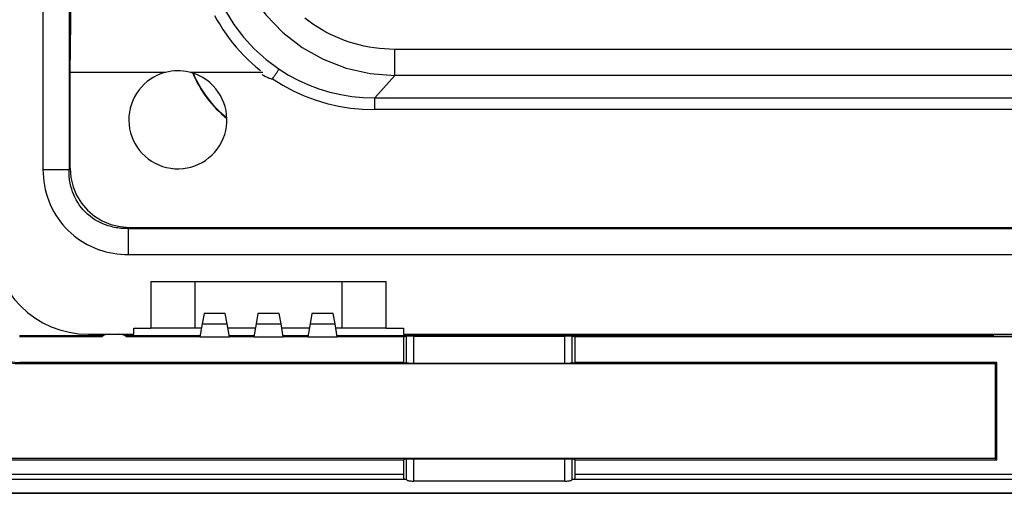
# Model space of a CAD drawing. Extents: x 0 to 420, y 0 to 297.
# Drawn here: x 279 to 319, y 64 to 83 of the extents above; entities that cross this region are included whole.
import ezdxf

# ---------------------------------------------------------------- set-up
doc = ezdxf.new("R2010")
doc.units = 0
doc.layers.get('0').update_dxf_attribs({"linetype": 'CONTINUOUS'})

msp = doc.modelspace()

# ---------------------------------------------------------------- linework, layer by layer
at = {"color": 7}
for p, q in [((279.841858, 146.433975), (279.841858, 77.388641)), ((280.904358, 146.433975), (280.904358, 77.388641)), ((280.955566, 81.346916), (281.221802, 101.937668)), ((343.89563, 82.286438), (294.188049, 82.286438)), ((294.188049, 81.223923), (294.188049, 82.286438)), ((280.953857, 77.438133), (280.955566, 81.346916)), ((283.300079, 81.345215), (280.957245, 81.345215)), ((284.837036, 81.346558), (283.300079, 81.346558)), ((288.802734, 81.345215), (285.851746, 81.345215)), ((293.369659, 80.309113), (294.188049, 81.223923)), ((343.89563, 81.223923), (294.188049, 81.223923)), ((293.369659, 80.309113), (344.71402, 80.309113)), ((293.369659, 79.826157), (293.369659, 80.309113)), ((344.71402, 79.826157), (293.369659, 79.826157)), ((279.841858, 77.388641), (280.904358, 77.388641)), ((280.953857, 77.438133), (280.904358, 77.388641)), ((283.319183, 74.973831), (283.368652, 75.023323)), ((283.319183, 74.973831), (354.764496, 74.973831)), ((283.319183, 74.973831), (283.319183, 73.911316)), ((283.368652, 75.023323), (354.715027, 75.023323)), ((283.319183, 73.911316), (354.764496, 73.911316)), ((284.241821, 72.81131), (284.241821, 70.911316)), ((284.241821, 72.81131), (293.841858, 72.81131)), ((286.04184, 70.911316), (286.04184, 72.81131)), ((292.04184, 70.911316), (292.04184, 72.81131)), ((293.841858, 70.911316), (293.841858, 72.81131)), ((286.409363, 71.511307), (286.333984, 71.083908)), ((287.274323, 71.511307), (286.409363, 71.511307)), ((287.349701, 71.083908), (287.274323, 71.511307)), ((288.609344, 71.511307), (288.533997, 71.083908)), ((289.474335, 71.511307), (288.609344, 71.511307)), ((289.549683, 71.083908), (289.474335, 71.511307)), ((290.809357, 71.511307), (290.733978, 71.083908)), ((291.674316, 71.511307), (290.809357, 71.511307)), ((291.749695, 71.083908), (291.674316, 71.511307)), ((286.333984, 71.083908), (286.241821, 70.56131)), ((286.333984, 71.083908), (287.349701, 71.083908)), ((287.441833, 70.56131), (287.349701, 71.083908)), ((288.533997, 71.083908), (288.441833, 70.56131)), ((288.533997, 71.083908), (289.549683, 71.083908)), ((289.641846, 70.56131), (289.549683, 71.083908)), ((290.733978, 71.083908), (290.641846, 70.56131)), ((290.733978, 71.083908), (291.749695, 71.083908)), ((291.841858, 70.56131), (291.749695, 71.083908)), ((283.54184, 70.661316), (283.54184, 70.911316)), ((283.54184, 70.911316), (284.241821, 70.911316)), ((286.04184, 70.911316), (284.241821, 70.911316)), ((286.303558, 70.911316), (286.04184, 70.911316)), ((288.50354, 70.911316), (287.380127, 70.911316)), ((290.703552, 70.911316), (289.580139, 70.911316)), ((292.04184, 70.911316), (291.780121, 70.911316)), ((293.841858, 70.911316), (292.04184, 70.911316)), ((293.841858, 70.911316), (294.54184, 70.911316)), ((294.54184, 70.911316), (294.54184, 70.661316)), ((278.891846, 70.611313), (282.241821, 70.611313)), ((278.891846, 70.611313), (278.891846, 70.56131)), ((282.241821, 70.56131), (278.891846, 70.56131)), ((281.691833, 70.661316), (283.54184, 70.661316)), ((282.241821, 70.611313), (282.241821, 70.661316)), ((282.277466, 70.585709), (282.241821, 70.611313)), ((282.29184, 70.661316), (282.29184, 70.59433)), ((283.191833, 70.59433), (283.191833, 70.661316)), ((283.241852, 70.611313), (283.206207, 70.585709)), ((286.241821, 70.56131), (283.241821, 70.56131)), ((283.241852, 70.661316), (283.241852, 70.611313)), ((283.241852, 70.611313), (286.250671, 70.611313)), ((286.241821, 70.56131), (287.441833, 70.56131)), ((287.433044, 70.611313), (288.450653, 70.611313)), ((288.441833, 70.56131), (287.441833, 70.56131)), ((288.441833, 70.56131), (289.641846, 70.56131)), ((289.633026, 70.611313), (290.650665, 70.611313)), ((290.641846, 70.56131), (289.641846, 70.56131)), ((290.641846, 70.56131), (291.841858, 70.56131)), ((291.833008, 70.611313), (318.54184, 70.611313)), ((294.54184, 70.56131), (291.841858, 70.56131)), ((294.54184, 70.661316), (343.54184, 70.661316)), ((294.54184, 70.56131), (294.666321, 70.582062)), ((294.54184, 70.56131), (294.54184, 69.511292)), ((294.666321, 69.49054), (294.666321, 70.582062)), ((294.965027, 70.586311), (301.118652, 70.586311)), ((294.965027, 69.486282), (294.965027, 70.586311)), ((301.118652, 69.486282), (301.118652, 70.586311)), ((301.417358, 70.582062), (301.54184, 70.56131)), ((301.417358, 69.49054), (301.417358, 70.582062)), ((336.54184, 70.56131), (301.54184, 70.56131)), ((301.54184, 69.511292), (301.54184, 70.56131)), ((318.54184, 70.611313), (318.54184, 70.661316)), ((318.54184, 70.611313), (318.591827, 70.575378)), ((318.591827, 70.661316), (318.591827, 70.575378)), ((318.591827, 70.575378), (319.491852, 70.575378)), ((294.54184, 69.511292), (278.891846, 69.511292)), ((278.891846, 69.461288), (278.891846, 69.511292)), ((278.891846, 69.461288), (318.66684, 69.461288)), ((294.54184, 69.511292), (294.666321, 69.49054)), ((294.965027, 69.486282), (301.118652, 69.486282)), ((301.417358, 69.49054), (301.54184, 69.511292)), ((318.741852, 69.511292), (301.54184, 69.511292)), ((318.66684, 69.461288), (318.741852, 69.511292)), ((318.66684, 69.461288), (318.66684, 65.591782)), ((318.741852, 65.535927), (318.741852, 69.511292)), ((277.466827, 65.535927), (294.54184, 65.535927)), ((318.66684, 65.591782), (277.541809, 65.591782)), ((294.666321, 65.559113), (294.54184, 65.535927)), ((294.54184, 65.535927), (294.54184, 64.935921)), ((294.666321, 64.720894), (294.666321, 65.559113)), ((301.118652, 65.563858), (294.965027, 65.563858)), ((294.965027, 64.668243), (294.965027, 65.563858)), ((301.118652, 64.668243), (301.118652, 65.563858)), ((301.54184, 65.535927), (301.417358, 65.559113)), ((301.417358, 64.720894), (301.417358, 65.559113)), ((301.54184, 65.535927), (318.741852, 65.535927)), ((301.54184, 64.935921), (301.54184, 65.535927)), ((318.741852, 65.535927), (318.66684, 65.591782)), ((294.54184, 64.935921), (274.986328, 64.935921)), ((294.560425, 64.735931), (274.986328, 64.735931)), ((294.663696, 64.726311), (274.998535, 64.726311)), ((294.663696, 64.726311), (294.560425, 64.735931)), ((294.666321, 64.720894), (294.663696, 64.726311)), ((301.118652, 64.668243), (294.965027, 64.668243)), ((301.419983, 64.726311), (301.417358, 64.720894)), ((301.523254, 64.735931), (301.419983, 64.726311)), ((336.663727, 64.726311), (301.419983, 64.726311)), ((336.560425, 64.735931), (301.523254, 64.735931)), ((336.54184, 64.935921), (301.54184, 64.935921)), ((274.44458, 64.168732), (363.639069, 64.168732)), ((363.639069, 64.172379), (274.444611, 64.172379))]:
    msp.add_line(p, q, dxfattribs=at)
for points in [[(287.372284, 87.32132), (287.563324, 86.331451), (287.891205, 85.383972), (288.349457, 84.49736), (288.929169, 83.688995), (289.618988, 82.974655), (290.405426, 82.368317), (291.273102, 81.881851), (292.205109, 81.52475), (293.183136, 81.304001), (294.188019, 81.223923)], [(286.494171, 86.339783), (286.604279, 85.688995), (286.774384, 85.054321), (287.003082, 84.441071), (287.288483, 83.854385), (287.628204, 83.299194), (288.019318, 82.780121), (288.45871, 82.301575), (288.942535, 81.867493), (289.466827, 81.481583)], [(286.839996, 83.663551), (286.947693, 83.470619), (287.061218, 83.28093), (287.180725, 83.094482), (287.306152, 82.911331), (287.437561, 82.731537), (287.574982, 82.555222), (287.718414, 82.382492), (287.867859, 82.213493), (288.024078, 82.047638), (288.186279, 81.885956), (288.354309, 81.728783), (288.527832, 81.57653), (288.706421, 81.429619)], [(294.188049, 82.286438), (293.977417, 82.290085), (293.767334, 82.30101), (293.558075, 82.319229), (293.349854, 82.344727), (293.142883, 82.377487), (292.9375, 82.417496), (292.733917, 82.464699), (292.532349, 82.519058), (292.333099, 82.580528), (292.136414, 82.649033), (291.942474, 82.72451), (291.751556, 82.80687), (291.563904, 82.896011), (291.379761, 82.991852), (291.199341, 83.094269), (291.022858, 83.203148), (290.850525, 83.318352), (290.683563, 83.439041), (290.521149, 83.565689)], [(288.767395, 81.264122), (288.844452, 81.220589), (288.920837, 81.180115), (289.017578, 81.133553), (289.068115, 81.112091), (289.121002, 81.093033), (289.148041, 81.085419), (289.17572, 81.080597), (289.189789, 81.080475), (289.204712, 81.085602), (289.207306, 81.08847)], [(289.466827, 81.481583), (289.851288, 81.239258), (290.252106, 81.02327), (290.667511, 80.834534), (291.095917, 80.673798), (291.535553, 80.541748), (291.984528, 80.438873), (292.441193, 80.365631), (292.903473, 80.322327), (293.369659, 80.309113)], [(289.207306, 81.08847), (289.618073, 80.829346), (290.04599, 80.598145), (290.48941, 80.395844), (290.946442, 80.223267), (291.415253, 80.081085), (291.893951, 79.969879), (292.380585, 79.890137), (292.873138, 79.842163), (293.369659, 79.826141)], [(279.841858, 77.388641), (279.845551, 77.223137), (279.856659, 77.058296), (279.875183, 76.894455), (279.901123, 76.731941), (279.934448, 76.571106), (279.975037, 76.412262), (280.022919, 76.255753), (280.077972, 76.101898), (280.140076, 75.951035), (280.209167, 75.803482), (280.285065, 75.659538), (280.367645, 75.519524), (280.456757, 75.383736), (280.552185, 75.252464), (280.653015, 75.126877), (280.759705, 75.006287), (280.872009, 74.890945), (280.989716, 74.781113), (281.112549, 74.67701), (281.240265, 74.578842), (281.372589, 74.486816), (281.509247, 74.401108), (281.649963, 74.321892), (281.794403, 74.249329), (281.942322, 74.183548), (282.093323, 74.124664), (282.247192, 74.072815), (282.403564, 74.028061), (282.552826, 73.99247), (282.703857, 73.963287), (282.856384, 73.940552), (283.01001, 73.924301), (283.164368, 73.914551), (283.319183, 73.911316)], [(283.319183, 74.973831), (283.177094, 74.973846), (283.035553, 74.98159), (282.89502, 74.997131), (282.825134, 75.007874), (282.755646, 75.020576), (282.68692, 75.035194), (282.618744, 75.051765), (282.503021, 75.084785), (282.389313, 75.12355), (282.277924, 75.167999), (282.169128, 75.218102), (282.063171, 75.273758), (281.960358, 75.334892), (281.860962, 75.40139), (281.758911, 75.478134), (281.661438, 75.560593), (281.568909, 75.648506), (281.481598, 75.7416), (281.39978, 75.839569), (281.3237, 75.942085), (281.258423, 76.040947), (281.198425, 76.143143), (281.143829, 76.248398), (281.094666, 76.356453), (281.051056, 76.467026), (281.013031, 76.579842), (280.980652, 76.694618), (280.964386, 76.76236), (280.950012, 76.830627), (280.927124, 76.968483), (280.911896, 77.107735), (280.904327, 77.24794), (280.904358, 77.388641)], [(280.953888, 77.438141), (280.983063, 77.053223), (281.070038, 76.680908), (281.212799, 76.32962), (281.408112, 76.007233), (281.651642, 75.721069), (281.937775, 75.477585), (282.260162, 75.282257), (282.611481, 75.139496), (282.983795, 75.052521), (283.368683, 75.023315)], [(294.541901, 64.935913), (294.542023, 64.907623), (294.542633, 64.879883), (294.543549, 64.853271), (294.54483, 64.828323), (294.546417, 64.805542), (294.548248, 64.7854), (294.550385, 64.76828), (294.552704, 64.754517), (294.555206, 64.744431), (294.55777, 64.73819), (294.560455, 64.735931)], [(294.666351, 64.720886), (294.673737, 64.712433), (294.687408, 64.704285), (294.707184, 64.696625), (294.732574, 64.689606), (294.763031, 64.68338), (294.797882, 64.678101), (294.836334, 64.673859), (294.877716, 64.670761), (294.920868, 64.668884), (294.964996, 64.668243)], [(301.118683, 64.668243), (301.162811, 64.668884), (301.205963, 64.670761), (301.247345, 64.673859), (301.285797, 64.678101), (301.320648, 64.68338), (301.351105, 64.689606), (301.376495, 64.696625), (301.396271, 64.704285), (301.409943, 64.712433), (301.417328, 64.720886)], [(301.523224, 64.735931), (301.525909, 64.73819), (301.528473, 64.744431), (301.530975, 64.754517), (301.533295, 64.76828), (301.535431, 64.7854), (301.537262, 64.805542), (301.538849, 64.828323), (301.540131, 64.853271), (301.541046, 64.879883), (301.541656, 64.907623), (301.541779, 64.935913)]]:
    msp.add_lwpolyline(points, dxfattribs=at)
for centre, radius, start, end in [((285.341858, 79.411316), 2, 104.620186, 48.964243), ((285.341858, 79.411316), 2, 48.963717, 104.654563), ((290.231232, 83.098526), 4.638894, 202.572527, 231.453026), ((290.231232, 83.098358), 4.62307, 202.737777, 231.285427), ((273.968964, 91.450684), 18.427547, 325.783945, 327.248522), ((281.691833, 74.56131), 3.9, 180.000005, 269.999997), ((282.54184, 70.161316), 0.5, 90.000003, 126.869903), ((282.941833, 70.161316), 0.5, 53.130102, 90.000003), ((294.889954, 64.079605), 6.506727, 89.338806, 91.969453), ((301.193726, 64.079391), 6.50694, 88.030572, 90.661131), ((278.891846, 71.761307), 2.250024, 230.703413, 270.000004), ((278.891846, 71.761307), 2.300024, 234.058538, 270.000004), ((294.889954, 75.992996), 6.506727, 268.030547, 270.661194), ((301.193726, 75.99321), 6.50694, 269.338869, 271.969428), ((294.889954, 59.738464), 5.825413, 89.26157, 92.20002), ((301.193726, 59.738655), 5.825223, 87.799951, 90.738496)]:
    msp.add_arc(centre, radius, start, end, dxfattribs=at)

doc.saveas('drawing.dxf')
